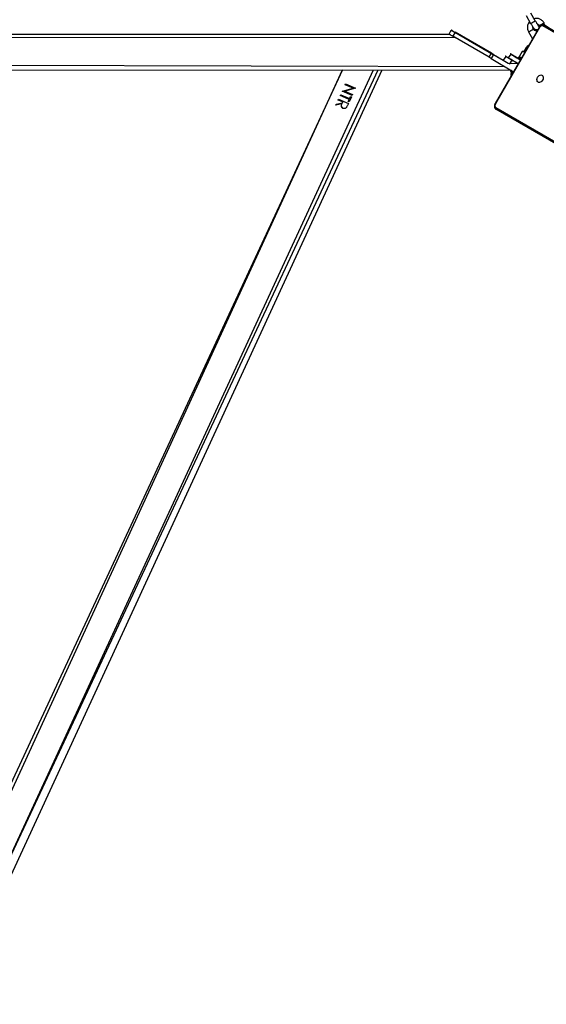
# Model space of a CAD drawing. Units: millimetres. Extents: x 101 to 838, y 58 to 1386.
# Drawn here: x 571 to 630, y 279 to 388 of the extents above; entities that cross this region are included whole.
import ezdxf

# ---------------------------------------------------------------- set-up
doc = ezdxf.new("R2010")
doc.units = ezdxf.units.MM
doc.header["$LTSCALE"] = 50

msp = doc.modelspace()

# ---------------------------------------------------------------- linework, layer by layer
at = {"color": 7, "linetype": 'Continuous', "lineweight": 25}
for p, q in [((627.74, 388.81), (628.24, 387.94)), ((628.76, 388.24), (628.26, 389.1)), ((619.15, 386.76), (619.4, 387.19)), ((619.4, 387.19), (619.4, 387.2)), ((629.18, 387.5), (624.28, 379.01)), ((629.22, 387.48), (624.32, 378.99)), ((628.98, 387.22), (628.53, 387.3)), ((629.02, 387.22), (628.98, 387.22)), ((629.23, 387.7), (629.27, 387.62)), ((636.55, 383.64), (629.61, 387.66)), ((629.77, 387.73), (629.75, 388)), ((629.77, 387.73), (636.72, 383.72)), ((630.2, 387.48), (629.77, 387.73)), ((499.4, 386.76), (619.15, 386.76)), ((499.41, 386.76), (619.15, 386.76)), ((619.15, 386.76), (619.15, 386.76)), ((619.55, 387.11), (625.17, 383.86)), ((619.82, 386.95), (619.57, 386.52)), ((623.62, 384.18), (619.57, 386.52)), ((623.87, 384.61), (619.82, 386.95)), ((624.07, 384.49), (621.32, 386.08)), ((621.32, 386.08), (621.32, 386.08)), ((621.32, 386.08), (624.07, 384.49)), ((621.32, 386.08), (621.32, 386.08)), ((624.06, 384.5), (621.34, 386.07)), ((621.34, 386.07), (621.34, 386.07)), ((624.06, 384.5), (621.34, 386.07)), ((628.01, 387), (628.45, 386.24)), ((627.76, 385.27), (627.49, 384.83)), ((623.62, 384.18), (623.87, 384.61)), ((624.11, 384.47), (623.86, 384.04)), ((623.86, 384.04), (626.33, 382.56)), ((624.06, 384.5), (624.06, 384.5)), ((624.06, 384.5), (624.06, 384.5)), ((624.07, 384.49), (624.07, 384.49)), ((624.11, 384.47), (625.17, 383.86)), ((625.47, 384.27), (625.17, 383.86)), ((625.47, 384.27), (625.72, 384.12)), ((626.03, 384.52), (625.72, 384.12)), ((625.92, 383.43), (626.17, 383.86)), ((626.86, 384.05), (626.03, 384.52)), ((626.85, 383.47), (626.17, 383.86)), ((626.91, 384.18), (626.86, 384.1)), ((627.3, 384.83), (626.99, 384.3)), ((626.99, 384.3), (627.09, 384.14)), ((627.49, 384.83), (627.3, 384.83)), ((492.49, 382.71), (626.07, 382.76)), ((607.26, 382.76), (561.64, 284.63)), ((563.71, 278.69), (611.69, 382.76)), ((626.85, 383.47), (625.92, 383.43)), ((626.08, 382.73), (626.08, 382.73)), ((626.06, 382.71), (626.01, 382.63)), ((626.07, 382.48), (626.07, 382.48)), ((607.26, 380.41), (608.45, 380.74)), ((607.26, 380.41), (608.45, 380.74)), ((608.72, 380.72), (607.53, 380.38)), ((607.59, 381.12), (607.63, 381.21)), ((607.59, 381.12), (607.63, 381.21)), ((608.45, 380.74), (607.59, 381.12)), ((607.63, 381.21), (608.73, 380.74)), ((607.63, 381.21), (608.73, 380.74)), ((607.63, 381.21), (607.63, 381.21)), ((608.45, 380.74), (608.45, 380.74)), ((608.73, 380.74), (608.72, 380.72)), ((606.8, 379.41), (606.85, 379.51)), ((606.8, 379.41), (606.85, 379.5)), ((606.85, 379.51), (607.94, 379.03)), ((606.85, 379.5), (606.85, 379.51)), ((606.85, 379.5), (607.94, 379.03)), ((607.03, 379.9), (607.08, 380)), ((607.03, 379.9), (607.08, 380)), ((608.01, 379.48), (607.03, 379.9)), ((607.08, 380), (608.06, 379.57)), ((607.08, 380), (608.06, 379.57)), ((607.08, 380), (607.08, 380)), ((607.25, 380.39), (607.26, 380.41)), ((607.25, 380.39), (607.26, 380.41)), ((608.35, 379.91), (607.25, 380.39)), ((607.26, 380.41), (607.26, 380.41)), ((607.53, 380.38), (608.39, 380.01)), ((607.53, 380.38), (608.39, 380.01)), ((607.53, 380.38), (607.53, 380.38)), ((607.9, 379.24), (608.01, 379.48)), ((607.9, 379.24), (608.01, 379.48)), ((608.01, 379.48), (608.01, 379.48)), ((608.28, 379.76), (608.02, 379.2)), ((608.06, 379.57), (608.16, 379.81)), ((608.06, 379.57), (608.16, 379.81)), ((608.06, 379.57), (608.06, 379.57)), ((608.16, 379.81), (608.28, 379.76)), ((608.16, 379.81), (608.28, 379.76)), ((608.16, 379.81), (608.16, 379.81)), ((608.39, 380.01), (608.35, 379.91)), ((607.22, 378.99), (606.53, 378.82)), ((606.53, 378.82), (606.58, 378.94)), ((606.53, 378.82), (606.59, 378.93)), ((606.58, 378.94), (607.27, 379.11)), ((606.59, 378.93), (606.58, 378.94)), ((606.59, 378.93), (607.27, 379.11)), ((607.31, 379.19), (606.8, 379.41)), ((607.22, 378.99), (607.22, 378.99)), ((607.27, 379.11), (607.31, 379.19)), ((607.27, 379.11), (607.31, 379.19)), ((607.27, 379.11), (607.27, 379.11)), ((607.31, 379.19), (607.31, 379.19)), ((607.94, 379.03), (607.84, 378.81)), ((608.02, 379.2), (607.9, 379.24)), ((624.36, 378.56), (631.3, 374.55)), ((631.32, 374.37), (624.37, 378.38))]:
    msp.add_line(p, q, dxfattribs=at)
at = {"color": 8, "linetype": 'Continuous', "lineweight": 25}
for p, q in [((498.98, 386.52), (619.84, 386.36)), ((492.63, 383.43), (625.38, 383.16)), ((562.04, 284.36), (607.26, 382.76)), ((563.35, 280.35), (611.24, 382.76)), ((563.71, 281.05), (610.75, 382.76)), ((563.71, 278.69), (611.68, 382.76))]:
    msp.add_line(p, q, dxfattribs=at)
at = {"color": 7, "linetype": 'Continuous', "lineweight": 25, "flags": 128}
for points in [[(619.55, 387.11), (619.52, 387.13), (619.49, 387.14), (619.46, 387.16), (619.44, 387.17), (619.42, 387.18), (619.41, 387.19), (619.4, 387.19), (619.4, 387.2)], [(629.15, 387.65), (629.08, 387.74), (629.06, 387.75)], [(629.15, 387.65), (629.08, 387.74), (629.06, 387.75)], [(629.19, 387.51), (629.18, 387.55), (629.15, 387.65)], [(629.19, 387.51), (629.19, 387.55), (629.15, 387.65)], [(620.5, 386.56), (620.51, 386.55), (620.49, 386.56), (620.44, 386.59), (620.37, 386.63), (620.28, 386.69), (620.18, 386.75), (620.08, 386.8), (619.98, 386.86), (619.9, 386.9), (619.85, 386.94), (619.82, 386.95), (619.83, 386.95), (619.86, 386.93), (619.92, 386.89), (620, 386.85), (620.1, 386.79), (620.2, 386.73), (620.3, 386.67), (620.39, 386.62), (620.46, 386.58), (620.5, 386.56)], [(623.86, 384.04), (623.82, 384.06), (623.79, 384.08), (623.76, 384.09), (623.73, 384.11), (623.7, 384.13), (623.67, 384.15), (623.64, 384.16), (623.62, 384.18)], [(623.87, 384.61), (623.89, 384.6), (623.92, 384.58), (623.95, 384.56), (623.98, 384.54), (624.01, 384.53), (624.04, 384.51), (624.07, 384.49), (624.11, 384.47)], [(626.17, 383.86), (626, 383.96), (625.84, 384.05), (625.7, 384.13), (625.59, 384.19), (625.5, 384.24), (625.45, 384.28), (625.42, 384.29), (625.43, 384.29), (625.47, 384.27)], [(625.72, 384.12), (625.72, 384.12), (625.74, 384.11), (625.79, 384.08), (625.87, 384.03), (625.98, 383.97), (626.12, 383.89), (626.28, 383.79), (626.47, 383.69), (626.67, 383.57), (626.85, 383.47)], [(626.03, 384.52), (625.98, 384.55), (625.97, 384.55), (625.99, 384.54), (626.04, 384.51), (626.12, 384.47), (626.23, 384.4), (626.37, 384.32), (626.53, 384.23), (626.72, 384.12), (626.92, 384), (627.1, 383.9)], [(627.09, 384.14), (627.04, 384.17), (626.99, 384.19), (626.98, 384.2), (626.99, 384.19), (627.04, 384.17), (627.11, 384.12), (627.2, 384.07)], [(627.59, 384.75), (627.55, 384.8), (627.5, 384.82), (627.49, 384.83), (627.49, 384.83)], [(629.02, 381.94), (629.09, 382.04), (629.19, 382.13), (629.29, 382.18), (629.39, 382.2), (629.48, 382.19), (629.56, 382.14), (629.61, 382.07), (629.65, 381.97), (629.65, 381.86), (629.62, 381.74), (629.57, 381.62), (629.5, 381.52), (629.41, 381.44), (629.31, 381.38), (629.21, 381.36), (629.11, 381.37), (629.03, 381.42), (628.98, 381.49), (628.95, 381.59), (628.94, 381.71), (628.97, 381.82), (629.02, 381.94)]]:
    msp.add_lwpolyline(points, dxfattribs=at)
at = {"color": 8, "linetype": 'Continuous', "lineweight": 25, "flags": 128}
msp.add_lwpolyline([(627.76, 385.27), (627.82, 385.24), (627.78, 385.27), (627.76, 385.27), (627.76, 385.27)], dxfattribs=at)
at = {"color": 8, "linetype": 'Continuous', "lineweight": 25}
for centre, radius, start, end in [((614.41, 412.58), 28.25, 299.3099, 300.5267), ((613.98, 411.99), 28.65, 299.3184, 300.5181), ((645.51, 415.66), 32.56, 239.8885, 239.9658), ((615.39, 412.34), 28.26, 299.308, 300.5246), ((692.57, 497.34), 130.92, 239.8744, 240.0094), ((672.63, 462.9), 91.03, 239.8487, 240.0428), ((689.74, 492.47), 127, 239.8762, 240.0153), ((709.77, 527.06), 166.87, 239.8895, 239.9954), ((627.51, 384.56), 6.42, 239.7582, 240.15)]:
    msp.add_arc(centre, radius, start, end, dxfattribs=at)
at = {"color": 7, "linetype": 'Continuous', "lineweight": 25}
for centre, radius, start, end in [((728.39, 575.15), 217.27, 239.892, 240.02), ((628.81, 387.45), 0.31, 208.2668, 313.3001), ((629.51, 387.36), 0.312, 71.4101, 158.0607), ((629.73, 387.6), 0.134, 71.436, 158.0333), ((718.3, 557.72), 197.63, 239.888, 240.0288), ((815.44, 712.05), 379.36, 239.8966, 240.0273), ((671.22, 456.34), 84.82, 238.4626, 238.654), ((643.99, 413.19), 33.61, 239.8085, 240.0359), ((681.19, 477.61), 109.89, 239.872, 240.0073), ((664.3, 448.33), 76.15, 239.8627, 240.0006), ((624.56, 378.8), 0.313, 141.9519, 228.5492), ((624.46, 378.48), 0.134, 141.9464, 228.6097)]:
    msp.add_arc(centre, radius, start, end, dxfattribs=at)
msp.add_ellipse((619.84, 386.36), major_axis=(0.693, -0.4), ratio=0.000208, start_param=3.141473, end_param=3.620908, dxfattribs=at)
for points, knots in [([(629.75, 388), (629.73, 388.03), (629.68, 388.11), (629.57, 388.23), (629.43, 388.34), (629.27, 388.42), (629.1, 388.48), (628.93, 388.5), (628.77, 388.5), (628.67, 388.47), (628.63, 388.46)], [0, 0, 0, 0, 0.085612, 0.222567, 0.359648, 0.496715, 0.633786, 0.77085, 0.907903, 1, 1, 1, 1]), ([(629.09, 387.71), (629.09, 387.71), (629.09, 387.71), (629.07, 387.73), (629.05, 387.77), (629, 387.84), (628.95, 387.93), (628.88, 388.04), (628.82, 388.15), (628.78, 388.21), (628.76, 388.24)], [0, 0, 0, 0, 0.04955, 0.147263, 0.271957, 0.417935, 0.57506, 0.737112, 0.901299, 1, 1, 1, 1]), ([(628.24, 387.94), (628.1, 388.12), (628.03, 388.04), (627.96, 387.89), (627.9, 387.72), (627.88, 387.55), (627.88, 387.37), (627.92, 387.2), (627.97, 387.08), (628.01, 387.01), (628.01, 387)], [0, 0, 0, 0, 0.1034315, 0.248009, 0.3925883, 0.5371854, 0.6817849, 0.8263893, 0.9635092, 1, 1, 1, 1]), ([(628.24, 387.94), (628.26, 387.92), (628.29, 387.85), (628.36, 387.74), (628.43, 387.62), (628.5, 387.52), (628.55, 387.43), (628.6, 387.37), (628.63, 387.33), (628.66, 387.29), (628.7, 387.26), (628.75, 387.23), (628.82, 387.2), (628.9, 387.2), (628.95, 387.21), (628.98, 387.22)], [0, 0, 0, 0, 0.056857, 0.165563, 0.274629, 0.384353, 0.495614, 0.6111, 0.681084, 0.736939, 0.782996, 0.827935, 0.879988, 0.939634, 1, 1, 1, 1]), ([(628.53, 387.3), (628.53, 387.31), (628.5, 387.36), (628.48, 387.44), (628.48, 387.51), (628.53, 387.3)], [0, 0, 0, 0, 0.181373, 0.638393, 1, 1, 1, 1]), ([(629.04, 387.86), (629, 387.88), (629.06, 387.86), (629.14, 387.81), (629.2, 387.74), (629.22, 387.71), (629.23, 387.7)], [0, 0, 0, 0, 0.236818, 0.58708, 0.919097, 1, 1, 1, 1]), ([(629.09, 387.71), (629.11, 387.73), (629.09, 387.77), (629.07, 387.82), (629.05, 387.86), (629.04, 387.86)], [0, 0, 0, 0, 0.276415, 0.905402, 1, 1, 1, 1]), ([(629.09, 387.71), (629.1, 387.7), (629.14, 387.66), (629.17, 387.59), (629.18, 387.53), (629.18, 387.5)], [0, 0, 0, 0, 0.2004986, 0.6242441, 1, 1, 1, 1]), ([(629.77, 387.73), (629.75, 387.74), (629.7, 387.77), (629.61, 387.78), (629.5, 387.77), (629.4, 387.73), (629.31, 387.66), (629.23, 387.58), (629.19, 387.52), (629.18, 387.5)], [0, 0, 0, 0, 0.1072347, 0.2568526, 0.4067434, 0.5615286, 0.7224412, 0.8875682, 1, 1, 1, 1]), ([(627.76, 385.27), (628, 385.49), (627.94, 385.46), (627.85, 385.39), (627.79, 385.32), (627.77, 385.28), (627.76, 385.27)], [0, 0, 0, 0, 0.215582, 0.575116, 0.942392, 1, 1, 1, 1]), ([(626.86, 384.1), (626.86, 384.1), (626.85, 384.09), (626.85, 384.08), (626.85, 384.06), (626.86, 384.05), (626.86, 384.05), (626.86, 384.05)], [0, 0, 0, 0, 0.150198, 0.471563, 0.730579, 0.948929, 1, 1, 1, 1]), ([(626.95, 384.21), (626.95, 384.21), (626.94, 384.21), (626.93, 384.2), (626.92, 384.2), (626.91, 384.19), (626.91, 384.18)], [0, 0, 0, 0, 0.139713, 0.468169, 0.804047, 1, 1, 1, 1]), ([(627.2, 384.07), (627.19, 384.1), (627.14, 384.12), (627.06, 384.19), (627.02, 384.26), (626.99, 384.3)], [0, 0, 0, 0, 0.211232, 0.602002, 1, 1, 1, 1]), ([(627.3, 384.83), (627.35, 384.83), (627.45, 384.82), (627.54, 384.79), (627.58, 384.75), (627.59, 384.75)], [0, 0, 0, 0, 0.448959, 0.907641, 1, 1, 1, 1]), ([(626.08, 382.73), (626.08, 382.73), (626.08, 382.73), (626.07, 382.72), (626.06, 382.71), (626.05, 382.7), (626.05, 382.7)], [0, 0, 0, 0, 0.036077, 0.407799, 0.798563, 1, 1, 1, 1]), ([(626.01, 382.63), (626, 382.61), (626, 382.6), (626, 382.58), (626.01, 382.57), (626.02, 382.57), (626.02, 382.56), (626.02, 382.56), (626.02, 382.56), (626.02, 382.56), (626.03, 382.56), (626.03, 382.56), (626.03, 382.56)], [0, 0, 0, 0, 0.266082, 0.427937, 0.569052, 0.684241, 0.771793, 0.817263, 0.845359, 0.87251, 0.913592, 1, 1, 1, 1]), ([(626.07, 382.48), (626.06, 382.43), (626.04, 382.34), (626.04, 382.22), (626.06, 382.14), (626.07, 382.11)], [0, 0, 0, 0, 0.3562377, 0.7014678, 1, 1, 1, 1]), ([(607.34, 378.48), (607.16, 378.72), (607.14, 378.77), (607.17, 378.87), (607.2, 378.95), (607.22, 378.99)], [0, 0, 0, 0, 0.114496, 0.556586, 1, 1, 1, 1]), ([(607.34, 378.48), (607.3, 378.5), (607.24, 378.54), (607.17, 378.63), (607.14, 378.75), (607.16, 378.87), (607.2, 378.95), (607.22, 378.99)], [0, 0, 0, 0, 0.186624, 0.372976, 0.559412, 0.77934, 1, 1, 1, 1]), ([(607.71, 378.58), (607.69, 378.55), (607.63, 378.49), (607.53, 378.45), (607.42, 378.45), (607.36, 378.47), (607.34, 378.48)], [0, 0, 0, 0, 0.279798, 0.5595, 0.779629, 1, 1, 1, 1]), ([(607.84, 378.81), (607.82, 378.77), (607.78, 378.69), (607.73, 378.61), (607.71, 378.58)], [0, 0, 0, 0, 0.560285, 1, 1, 1, 1]), ([(624.28, 379.01), (624.27, 378.99), (624.24, 378.93), (624.2, 378.83), (624.19, 378.7), (624.21, 378.59), (624.25, 378.49), (624.31, 378.42), (624.35, 378.39), (624.37, 378.38)], [0, 0, 0, 0, 0.093993, 0.26268, 0.433915, 0.6073, 0.757595, 0.903289, 1, 1, 1, 1])]:
    msp.add_open_spline(points, degree=3, knots=knots, dxfattribs=at)

doc.saveas('drawing.dxf')
